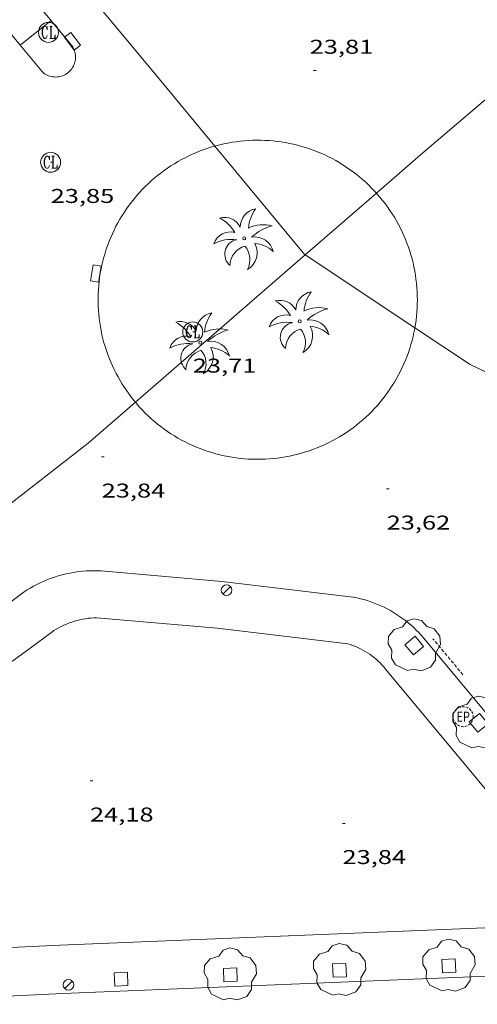
# Model space of a CAD drawing. Units: inches. Extents: x 451998 to 453001, y 4597494 to 4598002.
# Drawn here: x 452371 to 452405, y 4597725 to 4597799 of the extents above; entities that cross this region are included whole.
import ezdxf
from ezdxf.enums import TextEntityAlignment as Align

# ---------------------------------------------------------------- set-up
doc = ezdxf.new("R2010")
doc.units = ezdxf.units.IN
doc.header["$MEASUREMENT"] = 0
doc.linetypes.add('TRAZOS2', pattern=[0.375, 0.25, -0.125])
for name, color, linetype, lineweight in [('ARBRE', 7, 'Continuous', 0), ('COTA ALTIMETRICA', 7, 'Continuous', 0), ('EIX VIA URBANA PAVIMENTADA', 7, 'Continuous', 0), ('EMBORNAL', 7, 'Continuous', 0), ('ESCOCELL', 7, 'Continuous', 0), ('FANAL', 7, 'Continuous', 0), ('PALMERA', 7, 'Continuous', 0), ('PARTERRE DE GESPA', 7, 'Continuous', 0), ('REBAIX DE VORERA VIANANTS', 7, 'Continuous', 0), ('REGISTRE CLAVEGUERAM', 7, 'Continuous', 0), ('REGISTRE ENLLUMENAT PUBLIC', 7, 'Continuous', 0), ('VORERA', 7, 'Continuous', 0)]:
    doc.layers.add(name, color=color, linetype=linetype, lineweight=lineweight)
doc.styles.add('Style-Arial', font='ARIAL.TTF')

# ---------------------------------------------------------------- blocks, each defined once
blk = doc.blocks.new('RCLAVC')
at = {"color": 0, "linetype": 'ByBlock', "lineweight": -2, "flags": 128}
for points in [[(-0.158, 0.43), (-0.122, 0.26), (-0.122, 0.6), (-0.158, 0.43), (-0.228, 0.544), (-0.332, 0.6), (-0.402, 0.6), (-0.508, 0.544), (-0.578, 0.43), (-0.612, 0.316), (-0.648, 0.146), (-0.648, -0.146), (-0.612, -0.316), (-0.578, -0.43), (-0.508, -0.544), (-0.402, -0.6), (-0.332, -0.6), (-0.228, -0.544), (-0.158, -0.43), (-0.122, -0.316)], [(-0.402, 0.6), (-0.472, 0.544), (-0.542, 0.43), (-0.578, 0.316), (-0.612, 0.146), (-0.612, -0.146), (-0.578, -0.316), (-0.542, -0.43), (-0.472, -0.544), (-0.402, -0.6)], [(0.122, 0.6), (0.368, 0.6)], [(0.226, 0.6), (0.226, -0.6)], [(0.262, 0.6), (0.262, -0.6)], [(0.122, -0.6), (0.648, -0.6), (0.648, -0.26), (0.612, -0.6)]]:
    blk.add_lwpolyline(points, dxfattribs=at)
at = {"color": 0, "linetype": 'ByBlock', "lineweight": -2}
blk.add_circle((-0.001401012718677521, -0.0007607361078262329), 1, dxfattribs=at)
blk = doc.blocks.new('COTA')
at = {"color": 0, "linetype": 'ByBlock', "lineweight": -2}
blk.add_line((0, 0), (0.2, 0), dxfattribs=at)
blk = doc.blocks.new('FANAL')
at = {"color": 0, "linetype": 'ByBlock', "lineweight": -2}
blk.add_line((0.283, 0.283), (-0.283, -0.283), dxfattribs=at)
blk.add_circle((0.0002620689868927002, 0.0006722288131713868), 0.40000000060146, dxfattribs=at)
blk = doc.blocks.new('PALME')
at = {"color": 0, "linetype": 'ByBlock', "lineweight": -2}
blk.add_circle((0, 0), 0.1157551100856748, dxfattribs=at)
at = {"color": 0, "linetype": 'ByBlock', "lineweight": -2, "extrusion": (0, 0, -1)}
for centre, radius, start, end in [((-1.108080517649651, 0.8442025735378266), 1.403282171960354, 0.07345277777777103, 79.6846861111111), ((1.484112182736397, 0.2516489796638489), 1.328985995679915, 74.32388055555512, 152.9322555555551), ((3.396099492430687, -1.235495022058487), 3.18010189079768, 119.4532138888884, 148.2736888888884), ((-1.43433788228035, -1.507501967906952), 2.537713358537655, 63.92806388888955, 105.150983333334), ((-3.099570651769638, -2.666359532594681), 3.754366305090909, 47.78692499999996, 74.23604166666661), ((-0.787374611377716, -1.314725165367127), 1.427465218460625, 80.60685555555526, 167.838408333333), ((0.4758311685323715, -1.079651026248932), 1.445902448616271, 150.8229888888895, 239.8864416666673), ((-0.5501846393346786, -2.803135895490646), 2.446884439954634, 95.61006666666718, 131.5520555555561)]:
    blk.add_arc(centre, radius, start, end, dxfattribs=at)
at = {"color": 0, "linetype": 'ByBlock', "lineweight": -2}
for centre, radius, start, end in [((3.298209535241127, 0.4955820450782776), 2.991768910878694, 144.6904888888889, 174.7063861111111), ((-1.048597732901573, -0.8221038019657135), 1.308653105497665, 74.1510222222226, 161.4971611111115), ((-0.933410438656807, -2.966663457632065), 2.896922169811624, 82.45839444444509, 117.9142555555562), ((-0.3516227054595947, -1.18449667429924), 1.107743377042529, 101.6102194444447, 230.7564055555559), ((0.4806208680868149, -2.075879712343216), 1.554275349064389, 105.3338361111102, 178.1020611111103), ((-1.121552417397499, -1.591161145687103), 1.55505366090631, 331.1120861111116, 40.95129444444493)]:
    blk.add_arc(centre, radius, start, end, dxfattribs=at)
blk = doc.blocks.new('EMBORN')
at = {"color": 0, "linetype": 'ByBlock', "lineweight": -2, "flags": 128}
blk.add_lwpolyline([(0, 0), (1.2, 0), (1.2, 0.6), (0, 0.6)], close=True, dxfattribs=at)
blk = doc.blocks.new('ESCOSE')
at = {"color": 0, "linetype": 'ByBlock', "lineweight": -2, "flags": 128}
blk.add_lwpolyline([(-0.5, -0.5), (0.5, -0.5), (0.5, 0.5), (-0.5, 0.5)], close=True, dxfattribs=at)
blk = doc.blocks.new('ARBRE')
at = {"color": 0, "linetype": 'ByBlock', "lineweight": -2, "flags": 128}
blk.add_lwpolyline([(-0.507, -1.872), (-1.415, -1.448), (-1.697, -0.9400000000000001), (-1.675, -0.342), (-1.951, 0.138), (-1.943, 0.686), (-1.511, 1.208), (-0.871, 1.406), (-0.543, 1.846), (-0.027, 2.012), (0.541, 1.882), (0.933, 1.428), (1.495, 1.262), (1.921, 0.6940000000000001), (1.969, 0.068), (1.593, -0.562), (1.593, -1.098), (1.229, -1.618), (0.505, -1.886), (-0.049, -1.762), (-0.507, -1.872)], dxfattribs=at)
blk = doc.blocks.new('REPC')
at = {"color": 0, "linetype": 'ByBlock', "lineweight": -2}
blk.add_circle((0.001121296942234039, 0.0002408043146133423), 1, dxfattribs=at)
at = {"color": 0, "linetype": 'ByBlock', "lineweight": -2, "style": 'Style-Arial', "width": 0.7999964000072}
blk.add_text('EP', height=1.000002, dxfattribs=at).set_placement((-0.0001425146484374409, 1.000000000033197e-06), align=Align.MIDDLE_CENTER)

msp = doc.modelspace()

# ---------------------------------------------------------------- linework, layer by layer
at = {"layer": 'EIX VIA URBANA PAVIMENTADA', "color": 1, "linetype": 'Continuous', "lineweight": 20, "elevation": 23.95806211314007, "flags": 128}
msp.add_lwpolyline([(452385.480410841, 4597789.885889046), (452380.8240116078, 4597795.510436442)], dxfattribs=at)
at = {"layer": 'EIX VIA URBANA PAVIMENTADA', "color": 1, "linetype": 'Continuous', "lineweight": 20, "extrusion": (0.00952145680325253, 0.008088147424083057, 0.9999219588205823), "elevation": 41518.75505679339, "flags": 128}
msp.add_lwpolyline([(452380.1701434866, 4597603.816241336), (452387.5520200336, 4597610.086400146)], dxfattribs=at)
at = {"layer": 'EIX VIA URBANA PAVIMENTADA', "color": 1, "linetype": 'Continuous', "lineweight": 20}
for points, elevation in [([(452392.2430174217, 4597781.717266859), (452392.2429246561, 4597781.717328413), (452385.480410841, 4597789.885889046)], 23.76203579910044), ([(452400.4796618114, 4597776.251802086), (452392.2430174217, 4597781.717266859)], 23.66957098457687), ([(452404.6248815139, 4597773.501221729), (452400.4796618114, 4597776.251802086)], 23.62303662509657)]:
    msp.add_lwpolyline(points, dxfattribs=dict(at, elevation=elevation))
for points in [[(452380.8240116073, 4597795.510436441, 24.0930373537872), (452376.3140459444, 4597800.957479107, 24.22403755688961), (452348.7392512067, 4597833.644739009, 24.7360383506944), (452315.4545054564, 4597873.955054057, 25.66403978946561), (452287.2107239158, 4597908.518321944, 26.2240406576896), (452281.03604453, 4597915.938617143, 26.39742360558324)], [(452397.5924486957, 4597786.363833657, 23.68923066797088), (452400.9039951648, 4597789.240274363, 23.64403665765761)], [(452392.2430174217, 4597781.717266859, 23.7622365141585), (452397.5924486957, 4597786.363833657, 23.68923066797088)], [(452379.5228357209, 4597770.668396253, 23.9358339642742), (452392.2430174217, 4597781.717266859, 23.7622365141585)], [(452437.3574306477, 4597743.865663741, 22.94597696160706), (452437.0617094575, 4597744.196930179, 22.9560355909824), (452436.7347117807, 4597744.569933239, 22.96703560803681), (452436.4897135406, 4597744.851935535, 22.97403561888961), (452436.1257162009, 4597745.276938955, 22.98403563439361), (452435.7647188887, 4597745.704942358, 22.9920356467968), (452434.9577249595, 4597746.669949978, 23.0070356700528), (452434.200730645, 4597747.573957123, 23.01903568865761), (452432.781741306, 4597749.268970517, 23.03403571191361), (452431.5397506327, 4597750.75198224, 23.04303572586721), (452429.3687669641, 4597753.348002737, 23.0530357413712), (452427.7417792298, 4597755.297018103, 23.0620357553248), (452426.5227884328, 4597756.759029618, 23.0720357708288), (452425.6097953484, 4597757.857038249, 23.0820357863328), (452424.9258005326, 4597758.680044714, 23.09203580183681), (452422.0088175891, 4597761.524071258, 23.11103583129441), (452418.6708388944, 4597765.014101996, 23.13603587005441), (452414.4298609926, 4597768.793140033, 23.31603614912641), (452404.6248815134, 4597773.501221729, 23.6230366250992)], [(452345.9755832638, 4597746.177624368, 24.14403743285761), (452356.5566530693, 4597753.215554995, 24.09603735843841), (452366.5557221395, 4597760.275490073, 23.98403718479361), (452375.990792346, 4597767.60042984, 23.98403718479361), (452379.5228357209, 4597770.668396253, 23.9358339642742)]]:
    msp.add_polyline3d(points, dxfattribs=at)
at = {"layer": 'PARTERRE DE GESPA', "color": 7, "linetype": 'Continuous', "lineweight": 0, "elevation": 24.2560376065024, "flags": 128}
msp.add_lwpolyline([(452370.8806222606, 4597797.46399938), (452373.19902855, 4597799.301500174)], dxfattribs=at)
at = {"layer": 'PARTERRE DE GESPA', "color": 7, "linetype": 'Continuous', "lineweight": 0, "elevation": 24.2560376065024}
msp.add_lwpolyline([(452370.8800110088, 4597797.46351492), (452370.8806222606, 4597797.46399938)], dxfattribs=at)
at = {"layer": 'PARTERRE DE GESPA', "color": 7, "linetype": 'Continuous', "lineweight": 0, "extrusion": (0.01318307348900655, 0.0696319660398858, 0.9974856369285744), "elevation": 326138.2394447202, "flags": 128}
msp.add_lwpolyline([(410777.0297094192, -4590085.636581407), (410786.8667362367, -4590084.959273596), (410795.8988230542, -4590084.056196518)], dxfattribs=at)
at = {"layer": 'PARTERRE DE GESPA', "color": 7, "linetype": 'Continuous', "lineweight": 0, "extrusion": (0.008233937641197923, -0.009884449882674683, 0.9999172465366511), "elevation": -41697.61310849548, "flags": 128}
msp.add_lwpolyline([(452396.6004947682, 4597546.462168323), (452382.7687790164, 4597563.06511009)], dxfattribs=at)
at = {"layer": 'PARTERRE DE GESPA', "color": 7, "linetype": 'Continuous', "lineweight": 0, "extrusion": (0.01490769042074049, -0.1717554006390574, 0.985026823552352), "elevation": -782917.8596019387, "flags": 128}
msp.add_lwpolyline([(848232.8296423333, 4473397.014455959), (848249.4756894964, 4473396.364807317), (848287.4633598205, 4473394.595674855)], dxfattribs=at)
at = {"layer": 'PARTERRE DE GESPA', "color": 7, "linetype": 'Continuous', "lineweight": 0}
for points in [[(452376.6126939288, 4597754.502404816, 23.90003705456001), (452376.40269355, 4597754.495406397, 23.9270370964208), (452376.1926931107, 4597754.480407967, 23.9510371336304), (452375.9826926182, 4597754.458409525, 23.97203716618881), (452375.7736920741, 4597754.429411067, 23.99003719409601), (452375.5656914784, 4597754.39341259, 24.00403721580161), (452375.3586908313, 4597754.350414094, 24.01403723130561), (452375.1526901249, 4597754.299415577, 24.02203724370881), (452374.9486893762, 4597754.242417037, 24.0260372499104), (452374.7466885698, 4597754.177418469, 24.0260372499104), (452374.5476877226, 4597754.106419868, 24.0230372452592), (452374.3506868253, 4597754.028421242, 24.0170372359568), (452374.1566858796, 4597753.943422583, 24.0070372204528), (452373.965684893, 4597753.852423891, 23.9940372002976), (452373.7786838595, 4597753.754425157, 23.97803717549121), (452373.5946827851, 4597753.650426392, 23.95803714448321), (452373.4146816714, 4597753.540427588, 23.93503710882401), (452373.3476812413, 4597753.497428031, 23.92503709332)], [(452373.3476812413, 4597753.497428031, 23.92503709332), (452371.5246682022, 4597752.151439775, 23.94103711812641), (452369.7056552071, 4597750.810451496, 23.9570371429328)], [(452395.4457082477, 4597752.541258878, 23.7880368809152), (452395.6407080948, 4597752.481257305, 23.8020369026208), (452395.8327078841, 4597752.414255744, 23.8120369181248), (452396.0237076187, 4597752.34025418, 23.820036930528), (452396.2107072941, 4597752.259252636, 23.82503693828001), (452396.3947069193, 4597752.172251105, 23.82603693983041), (452396.5767064806, 4597752.077249576, 23.82503693828001), (452396.7537059963, 4597751.977248079, 23.820036930528), (452396.9277054542, 4597751.870246593, 23.81303691967521), (452397.0967048588, 4597751.757245135, 23.8020369026208), (452397.2627042056, 4597751.63724369, 23.78903688246561), (452397.4227035052, 4597751.512242283, 23.77203685610881), (452397.5787027607, 4597751.382240897, 23.7530368266512), (452397.7297019628, 4597751.24623954, 23.730036790992), (452397.8747011179, 4597751.105238222, 23.70503675223201), (452398.0147002196, 4597750.95823693, 23.6770367088208), (452398.1486992816, 4597750.807235681, 23.6460366607584), (452398.2766983039, 4597750.652234469, 23.61203660804481), (452398.3006981059, 4597750.621234238, 23.605036597192)]]:
    msp.add_polyline3d(points, dxfattribs=at)
at = {"layer": 'REBAIX DE VORERA VIANANTS', "color": 1, "linetype": 'TRAZOS2', "lineweight": 0, "extrusion": (0.008229281551440077, -0.00987861964572942, 0.9999173424833885), "elevation": -41672.90253173385}
msp.add_lwpolyline([(452388.576186411, 4597562.882596598), (452386.3170550883, 4597565.594285855)], dxfattribs=at)
at = {"layer": 'VORERA', "color": 1, "linetype": 'Continuous', "lineweight": 0, "flags": 128}
for points, elevation in [([(452297.4985396768, 4597890.791162066), (452315.5607884421, 4597868.970842945), (452354.1120669388, 4597822.347414925), (452374.8269092981, 4597797.338218976)], 25.89062389077459), ([(452370.8806222606, 4597797.46399938), (452372.4979489543, 4597795.511281052)], 24.16279311422085), ([(452385.480410841, 4597789.885889046), (452385.2629761381, 4597789.824394087), (452384.9679741753, 4597789.731396044), (452384.6749736639, 4597789.631398237), (452384.3849715897, 4597789.523400127), (452384.0979709657, 4597789.408402247), (452383.8129687804, 4597789.285404078), (452383.5329680438, 4597789.155406118), (452383.2549657528, 4597789.018407874), (452382.9809649113, 4597788.874409847), (452382.7109625139, 4597788.723411517), (452382.4449615661, 4597788.565413407), (452382.1839590617, 4597788.400414983), (452381.9259580074, 4597788.228416783), (452381.6729554037, 4597788.05041828), (452381.4249542491, 4597787.865419986), (452381.1819530478, 4597787.674421646), (452380.9429502905, 4597787.476422991), (452380.7099489958, 4597787.273424553), (452380.4819461515, 4597787.064425803), (452380.2599447555, 4597786.848427254), (452380.0429433199, 4597786.627428657), (452379.8319403414, 4597786.401429744), (452379.6269388183, 4597786.169431034), (452379.4289357514, 4597785.932432002), (452379.2359341481, 4597785.690433186), (452379.0489325046, 4597785.443434313), (452378.8689293169, 4597785.191435113), (452378.6959275987, 4597784.935436114), (452378.5289258403, 4597784.674437061), (452378.368924048, 4597784.409437946), (452378.2159207194, 4597784.140438506), (452378.0699188667, 4597783.868439269), (452377.9309169732, 4597783.591439971), (452377.7999150525, 4597783.311440599), (452377.6749116034, 4597783.028440916), (452377.5579096225, 4597782.741441429), (452377.4489076216, 4597782.452441866), (452377.4439075315, 4597782.439441888)], 23.64222006796165), ([(452387.3829822375, 4597790.25437859), (452387.382980963, 4597790.254378527)], 23.63850757598949), ([(452396.0948342502, 4597768.947279396), (452396.0948335343, 4597768.94727939)], 23.62292410805412)]:
    msp.add_lwpolyline(points, dxfattribs=dict(at, elevation=elevation))
at = {"layer": 'VORERA', "color": 1, "linetype": 'Continuous', "lineweight": 0}
for points, elevation in [([(452369.2116648111, 4597799.479055346), (452370.8806222606, 4597797.46399938)], 24.20664756364186), ([(452397.5924486957, 4597786.363833657), (452397.4539686868, 4597786.516296321), (452397.2399707172, 4597786.740298293), (452397.0209709457, 4597786.958300288), (452396.7959729022, 4597787.170302329), (452396.5649748304, 4597787.377304406), (452396.328974949, 4597787.577306501), (452396.0879767943, 4597787.771308634), (452395.8429768363, 4597787.959310779), (452395.5919786062, 4597788.141312969), (452395.3369785655, 4597788.31631517), (452395.0769802436, 4597788.484317409), (452394.8129801186, 4597788.646319657), (452394.5449817031, 4597788.800321934), (452394.2729832483, 4597788.948324231), (452393.9979829814, 4597789.089326532), (452393.7179844257, 4597789.222328867), (452393.4359840559, 4597789.348331197), (452393.1499854036, 4597789.467333559), (452392.8609849388, 4597789.579335919), (452392.5699861731, 4597789.682338292), (452392.2759856026, 4597789.779340668), (452391.9789849763, 4597789.868343054), (452391.6809860549, 4597789.949345447), (452391.3799853137, 4597790.02234784), (452391.0779862773, 4597790.087350237), (452390.7739854272, 4597790.145352628), (452390.4679862835, 4597790.195355033), (452390.1619853153, 4597790.237357416), (452389.8539860461, 4597790.270359809), (452389.5459849599, 4597790.296362182), (452389.2369855787, 4597790.314364559), (452388.9269843744, 4597790.324366922), (452388.617984872, 4597790.326369276), (452388.3089835449, 4597790.320371606), (452387.9999821574, 4597790.306373925), (452387.6909824734, 4597790.28437624), (452387.3829822375, 4597790.25437859)], 23.62053223714532), ([(452387.382980963, 4597790.254378527), (452387.0759821816, 4597790.21638099), (452386.7699805645, 4597790.170383096), (452386.4649803995, 4597790.117385453), (452386.1619786653, 4597790.05538752), (452385.859978383, 4597789.986389825), (452385.5599765318, 4597789.908391843), (452385.480410841, 4597789.885889046)], 23.63926365505775), ([(452387.3829822375, 4597790.25437859), (452387.382980963, 4597790.254378527)], 23.6392636531009), ([(452400.4796618114, 4597776.251802086), (452400.5238987206, 4597776.51125752), (452400.5669009781, 4597776.818257668), (452400.6029032465, 4597777.125257871), (452400.6309055348, 4597777.433258135), (452400.6509078432, 4597777.742258462), (452400.6629101643, 4597778.051258851), (452400.6669125053, 4597778.361259301), (452400.6619148527, 4597778.670259818), (452400.6499172113, 4597778.979260389), (452400.6299195821, 4597779.288261019), (452400.6019219582, 4597779.59626171), (452400.5659243466, 4597779.904262461), (452400.5219267321, 4597780.210263269), (452400.4699291228, 4597780.515264139), (452400.4109297527, 4597780.81926505), (452400.3429321455, 4597781.121266035), (452400.2679345342, 4597781.421267069), (452400.1849369203, 4597781.719268161), (452400.0939393034, 4597782.015269313), (452399.9959416753, 4597782.308270512), (452399.8899422801, 4597782.59927176), (452399.7759446387, 4597782.887273075), (452399.6549469857, 4597783.172274434), (452399.5269493134, 4597783.453275844), (452399.3919516368, 4597783.732277303), (452399.2489521706, 4597784.006278805), (452399.0999544553, 4597784.27728036), (452398.9429567221, 4597784.544281967), (452398.779957204, 4597784.807283605), (452398.6099594229, 4597785.065285298), (452398.4329616227, 4597785.319287037), (452398.2499638015, 4597785.569288815), (452398.0599641815, 4597785.81329063), (452397.8639663048, 4597786.053292491), (452397.661968392, 4597786.287294392), (452397.5924486957, 4597786.363833657)], 23.6155286740555), ([(452377.4439060485, 4597782.439441785), (452377.3419040329, 4597782.14744212), (452377.2479019817, 4597781.852442391), (452377.1618999023, 4597781.555442591), (452377.0828960103, 4597781.256442675), (452377.0118938765, 4597780.955442757), (452376.9478917163, 4597780.652442782), (452376.8928895338, 4597780.348442732), (452376.8448873249, 4597780.04244263), (452376.8058850938, 4597779.735442457), (452376.7738828436, 4597779.427442227), (452376.7508805788, 4597779.119441925), (452376.7348782873, 4597778.809441571), (452376.7268759906, 4597778.500441155), (452376.7268736803, 4597778.191440674), (452376.7358713482, 4597777.881440128), (452376.7518690117, 4597777.572439526), (452376.7758666699, 4597777.264438865), (452376.8078643147, 4597776.956438145), (452376.8488619524, 4597776.649437352), (452376.8968595934, 4597776.344436513), (452376.9528572215, 4597776.039435608), (452377.0158548527, 4597775.736434652), (452377.0878524842, 4597775.435433635), (452377.1668519058, 4597775.136432628), (452377.254849541, 4597774.839431489), (452377.348847189, 4597774.545430313), (452377.4518448371, 4597774.253429066), (452377.56084249, 4597773.963427779), (452377.6788419447, 4597773.677426492), (452377.8028396255, 4597773.394425097), (452377.9348373157, 4597773.114423648), (452378.0738350168, 4597772.837422151), (452378.2208327423, 4597772.565420598), (452378.3738322667, 4597772.296419069), (452378.533830023, 4597772.031417427), (452378.700827798, 4597771.770415736), (452378.8738273862, 4597771.514414069), (452379.0548252129, 4597771.263412288), (452379.2408230612, 4597771.016410473), (452379.4338227217, 4597770.774408679), (452379.5228357209, 4597770.668396253)], 23.65539740289478), ([(452396.0948342502, 4597768.947279396), (452396.3358353428, 4597769.141277864), (452396.5718382602, 4597769.342276392), (452396.8018394609, 4597769.548274962), (452397.0268424865, 4597769.76127359), (452397.2458437953, 4597769.979272265), (452397.4598451571, 4597770.203270983), (452397.6678483304, 4597770.432269766), (452397.8698497867, 4597770.666268594), (452398.0658512979, 4597770.906267473), (452398.2548546219, 4597771.151266427), (452398.4378562216, 4597771.400265423), (452398.6148578685, 4597771.654264471), (452398.7848613282, 4597771.913263588), (452398.9478630652, 4597772.176262754), (452399.1038648432, 4597772.443261982), (452399.2528666627, 4597772.71426127), (452399.3958702856, 4597772.989260617), (452399.5308721797, 4597773.267260022), (452399.6588741153, 4597773.549259487), (452399.7788760859, 4597773.834259016), (452399.8928798526, 4597774.122258605), (452399.997881892, 4597774.413258257), (452400.096883956, 4597774.706257958), (452400.1868860569, 4597775.002257732), (452400.2698881835, 4597775.300257564), (452400.3448903454, 4597775.60125746), (452400.4118925274, 4597775.903257419), (452400.4718964923, 4597776.206257442), (452400.4796618114, 4597776.251802086)], 23.62332833726771), ([(452379.5228357209, 4597770.668396253), (452379.6328206234, 4597770.537406775), (452379.8378185529, 4597770.305404843), (452380.0488183034, 4597770.079402928), (452380.2658162953, 4597769.858400918), (452380.488814322, 4597769.64339887), (452380.716814172, 4597769.434396852), (452380.949812272, 4597769.231394744), (452381.1878121877, 4597769.033392668), (452381.4318103669, 4597768.843390496), (452381.6798103633, 4597768.658388361), (452381.9328086177, 4597768.48038614), (452382.1908069084, 4597768.308383888), (452382.4528070314, 4597768.143381676), (452382.7188054138, 4597767.985379386), (452382.9888056284, 4597767.834377135), (452383.2628041026, 4597767.690374802), (452383.5398044175, 4597767.554372522), (452383.8208029848, 4597767.424370158), (452384.1058033839, 4597767.301367836), (452384.3928020608, 4597767.187365448), (452384.6828025639, 4597767.079363112), (452384.9758013358, 4597766.979360701), (452385.2708019502, 4597766.887358351), (452385.568800826, 4597766.802355926), (452385.8688015447, 4597766.725353558), (452386.169800535, 4597766.656351133), (452386.473801359, 4597766.594348761), (452386.7778022503, 4597766.541346401), (452387.0838014045, 4597766.495343973), (452387.390802403, 4597766.457341613), (452387.698801681, 4597766.428339197), (452388.0078027961, 4597766.406336847), (452388.3168021844, 4597766.392334446), (452388.6268034173, 4597766.386332113), (452388.9358029328, 4597766.389329739), (452389.244804287, 4597766.399327437), (452389.5538039147, 4597766.417325087), (452389.8628053885, 4597766.443322809), (452390.1698069254, 4597766.47732056), (452390.4768067357, 4597766.519318262), (452390.7818083955, 4597766.569316053), (452391.0858083304, 4597766.627313802), (452391.388810113, 4597766.693311633), (452391.6888101666, 4597766.766309438), (452391.9878120754, 4597766.848307325), (452392.2838122477, 4597766.936305182), (452392.5778142769, 4597767.033303133), (452392.8698145755, 4597767.137301043), (452393.1578167267, 4597767.249299062), (452393.4438171472, 4597767.368297045), (452393.7258194126, 4597767.49429513), (452394.0048199568, 4597767.628293188), (452394.2808223443, 4597767.769291346), (452394.5528230047, 4597767.917289481), (452394.8208255027, 4597768.071287714), (452395.0838262824, 4597768.233285944), (452395.3438289055, 4597768.402284265), (452395.5988297954, 4597768.57728257), (452395.8498307444, 4597768.759280922), (452396.0948342502, 4597768.947279396)], 23.65241882061919), ([(452396.0948342502, 4597768.947279396), (452396.0948335343, 4597768.94727939)], 23.62332833726771), ([(452396.0948335343, 4597768.94727939), (452396.0948342502, 4597768.947279396)], 23.62332833726771), ([(452357.4474441395, 4597725.497505265), (452374.0744760025, 4597726.299380348), (452412.0458574932, 4597727.846618248)], 23.76003683789168)]:
    msp.add_lwpolyline(points, dxfattribs=dict(at, elevation=elevation))
at = {"layer": 'VORERA', "color": 1, "linetype": 'Continuous', "lineweight": 0, "extrusion": (0.00819597490612551, -0.009835321625473107, 0.9999180428634448), "elevation": -41489.045919711, "flags": 128}
msp.add_lwpolyline([(452357.1037406921, 4597609.82933058), (452357.1537468312, 4597609.769327204)], dxfattribs=at)
at = {"layer": 'VORERA', "color": 1, "linetype": 'Continuous', "lineweight": 0, "extrusion": (0.01198194470639273, 0.05971593384919412, 0.9981434968207586), "elevation": 280003.6261839854, "flags": 128}
msp.add_lwpolyline([(460952.0522380465, -4588370.503944719), (460961.9356313365, -4588369.715845812), (460970.9695128427, -4588368.71430345)], dxfattribs=at)
at = {"layer": 'VORERA', "color": 1, "linetype": 'Continuous', "lineweight": 0, "extrusion": (-0.002203440444752971, -0.06106461281539789, 0.9981313830913804), "elevation": -281733.2725097018, "flags": 128}
msp.add_lwpolyline([(286310.6169130186, 4602461.500905465), (286310.4327091038, 4602461.697758562), (286310.2426893442, 4602461.88940833), (286310.0458904412, 4602462.074760185), (286309.8452743961, 4602462.254980687), (286309.6388785589, 4602462.429000366), (286309.4267029296, 4602462.596758124), (286309.210746211, 4602462.758387042), (286308.9890457533, 4602462.912817654), (286308.7635642062, 4602463.061058316), (286308.5343376229, 4602463.202111548), (286308.3003305987, 4602463.33706105), (286308.0625785383, 4602463.464762017), (286307.8200820895, 4602463.585361768), (286307.5758393078, 4602463.698846055), (286307.3268881905, 4602463.804109444), (286307.0761546869, 4602463.903315952), (286306.8217121998, 4602463.994398652), (286306.5655594319, 4602464.077368404), (286306.3056616275, 4602464.153150718), (286306.045016841, 4602464.221914659), (286305.7816984751, 4602464.28159329), (286305.5166337754, 4602464.334156455), (286305.2508220935, 4602464.379701248), (286305.2377584193, 4602464.381228406)], dxfattribs=at)
at = {"layer": 'VORERA', "color": 1, "linetype": 'Continuous', "lineweight": 0, "extrusion": (0.008229282946204786, -0.009878621320359342, 0.9999173424553653), "elevation": -41672.90960027025, "flags": 128}
msp.add_lwpolyline([(452399.9588389862, 4597548.438506576), (452385.6210626581, 4597565.648481789)], dxfattribs=at)
at = {"layer": 'VORERA', "color": 1, "linetype": 'Continuous', "lineweight": 0}
for points in [[(452374.8260161705, 4597797.337484783, 24.1280374080512), (452374.8790155319, 4597797.242484234, 24.13503741890401), (452374.925014852, 4597797.143483732, 24.1420374297568), (452374.9640141386, 4597797.041483277, 24.1490374406096), (452374.99501339, 4597796.936482879, 24.15603745146241), (452375.0180126137, 4597796.82948254, 24.16303746231521), (452375.0330118175, 4597796.721482258, 24.1690374716176), (452375.0410110028, 4597796.612482028, 24.17503748092), (452375.0400101742, 4597796.503481867, 24.180037488672), (452375.0320093348, 4597796.394481759, 24.18503749642401), (452375.015008489, 4597796.286481721, 24.190037504176), (452374.9910076475, 4597796.180481737, 24.1940375103776), (452374.9590068012, 4597796.075481818, 24.19803751657921), (452374.9200059669, 4597795.973481957, 24.20203752278081), (452374.8730051428, 4597795.874482159, 24.20403752588161), (452374.8190043383, 4597795.779482421, 24.2070375305328), (452374.7580035532, 4597795.688482743, 24.20903753363361), (452374.6910027968, 4597795.602483118, 24.210037535184), (452374.6180020691, 4597795.521483546, 24.21103753673441), (452374.606001967, 4597795.510483621, 24.21103753673441)], [(452374.606001967, 4597795.510483621, 24.21103753673441), (452374.538001376, 4597795.446484038, 24.21103753673441), (452374.4540007146, 4597795.376484566, 24.21103753673441), (452374.3650000986, 4597795.313485144, 24.210037535184), (452374.2709995204, 4597795.256485769, 24.20803753208321), (452374.1739989982, 4597795.207486428, 24.2060375289824), (452374.0729985153, 4597795.164487128, 24.20403752588161), (452373.9689980885, 4597795.129487863, 24.2010375212304), (452373.8639977209, 4597795.102488618, 24.19703751502881), (452373.7559974093, 4597795.083489408, 24.19303750882721), (452373.6469971493, 4597795.071490217, 24.1890375026256), (452373.5379969575, 4597795.068491039, 24.1840374948736), (452373.4289968188, 4597795.072491872, 24.17903748712161), (452373.3209967424, 4597795.08449271, 24.17303747781921), (452373.2129967344, 4597795.105493563, 24.16703746851681), (452373.107996784, 4597795.133494402, 24.16103745921441), (452373.0049968974, 4597795.169495239, 24.1540374483616), (452372.9039970671, 4597795.212496073, 24.1480374390592), (452372.8079972977, 4597795.262496878, 24.14103742820641), (452372.714997586, 4597795.319497673, 24.13303741580321), (452372.6259979337, 4597795.383498447, 24.12603740495041), (452372.5469983195, 4597795.45049915, 24.1190373940976)], [(452376.9647211599, 4597758.019407596, 23.9010370561104), (452376.6757207877, 4597758.029409804, 23.90303705921121), (452376.3987203733, 4597758.031411909, 23.90303705921121), (452376.1217198984, 4597758.025414002, 23.90303705921121), (452375.8457193643, 4597758.011416074, 23.90303705921121), (452375.5687187679, 4597757.989418142, 23.90303705921121), (452375.2937181139, 4597757.959420183, 23.90303705921121), (452375.0197174008, 4597757.921422202, 23.90303705921121), (452374.745716627, 4597757.87542421, 23.90303705921121), (452374.4747158047, 4597757.822426183, 23.9040370607616), (452374.2047149157, 4597757.760428136, 23.9040370607616), (452373.9357139751, 4597757.69143007, 23.905037062312), (452373.6697129784, 4597757.614431969, 23.90603706386241), (452373.4057119242, 4597757.529433841, 23.9070370654128), (452373.1447108215, 4597757.437435679, 23.90803706696321), (452372.8867096627, 4597757.337437481, 23.90903706851361), (452372.630708454, 4597757.230439258, 23.910037070064), (452372.3787071984, 4597757.116440993, 23.91203707316481), (452372.1297058866, 4597756.994442693, 23.91303707471521), (452371.884704528, 4597756.865444352, 23.91503707781601), (452371.6437031224, 4597756.72944597, 23.9160370793664), (452371.405701676, 4597756.587447556, 23.91803708246721), (452371.1757001964, 4597756.439449071, 23.92003708556801)], [(452371.1757001964, 4597756.439449071, 23.92003708556801), (452369.3536871664, 4597755.09446081, 23.9360371103744)]]:
    msp.add_polyline3d(points, dxfattribs=at)

# ---------------------------------------------------------------- block references
at = {"layer": 'ARBRE', "color": 3, "linetype": 'Continuous', "lineweight": 0, "xscale": 1.000001550400009, "yscale": 1.000001550399986, "zscale": 1.0000015504, "rotation": 359.9995652666707}
for p in [(452400.4367150295, 4597752.415220813, 23.64403665765761), (452405.2696785072, 4597746.61417515, 23.51903646385761), (452394.8355214452, 4597728.04622553, 23.48103640494241), (452403.0285366816, 4597728.380163883, 23.41503630261601), (452386.6425062088, 4597727.712287177, 23.5470365072688)]:
    msp.add_blockref('ARBRE', p, dxfattribs=at)
at = {"layer": 'COTA ALTIMETRICA', "color": 7, "linetype": 'Continuous', "lineweight": 0, "xscale": 1.000001550400009, "yscale": 1.000001550399986, "zscale": 1.0000015504, "rotation": 359.9995652666707}
for p in [(452392.8700306016, 4597795.552345106, 23.8080369119232), (452373.1699478418, 4597788.670483911, 23.85003697704001), (452383.8298677795, 4597775.940383293, 23.710036759984), (452376.9937860403, 4597766.564420626, 23.840036961536), (452398.3638009541, 4597764.163254756, 23.6160366142464), (452376.1206002717, 4597742.259389566, 24.17603748247041), (452395.0536054283, 4597739.070240968, 23.840036961536)]:
    msp.add_blockref('COTA', p, dxfattribs=at)
at = {"layer": 'EMBORNAL', "color": 7, "linetype": 'Continuous', "lineweight": 0, "zscale": 1.0000015504}
for p, xscale, yscale, rotation in [((452374.2060206571, 4597798.055490602, 24.11203738324481), 1.000001550400002, 1.000001550399986, 306.8002003770355), ((452376.7558852199, 4597779.684442773, 23.98403718479361), 1.000003580392234, 1.000003580392246, 80.59821171768438)]:
    msp.add_blockref('EMBORN', p, dxfattribs=dict(at, xscale=xscale, yscale=yscale, rotation=rotation))
at = {"layer": 'ESCOCELL', "color": 1, "linetype": 'Continuous', "lineweight": 0, "yscale": 1.000001550399986, "zscale": 1.0000015504}
for p, xscale, rotation in [((452400.4367150295, 4597752.415220813, 23.64403665765761), 1.000001550400003, 129.7956054921962), ((452405.2696785072, 4597746.61417515, 23.51903646385761), 1.000001550400003, 129.7956054921962), ((452394.8355214452, 4597728.04622553, 23.48103640494241), 1.000001550399998, 2.333416433079067), ((452403.0285366816, 4597728.380163883, 23.41503630261601), 1.000001550399998, 2.333416433079067), ((452378.4494909724, 4597727.378348823, 23.6140366111456), 1.000001550399998, 2.333416433079067), ((452386.6425062088, 4597727.712287177, 23.5470365072688), 1.000001550399998, 2.333416433079067)]:
    msp.add_blockref('ESCOSE', p, dxfattribs=dict(at, xscale=xscale, rotation=rotation))
at = {"layer": 'FANAL', "color": 7, "linetype": 'Continuous', "lineweight": 0, "xscale": 1.000001550400009, "yscale": 1.000001550399986, "zscale": 1.0000015504, "rotation": 359.9995652666707}
for p in [(452386.3617246888, 4597756.564334041, 23.98403718479361), (452374.5124816741, 4597726.957378044, 23.79203688711681)]:
    msp.add_blockref('FANAL', p, dxfattribs=at)
at = {"layer": 'PALMERA', "color": 3, "linetype": 'Continuous', "lineweight": 0, "xscale": 1.000001550400009, "yscale": 1.000001550399986, "zscale": 1.0000015504, "rotation": 359.9995652666707}
for p in [(452387.6849270207, 4597782.960364925, 24.1280374080512), (452391.8488862439, 4597776.735323681, 23.98403718479361), (452384.3878626049, 4597775.144377825, 24.14403743285761)]:
    msp.add_blockref('PALME', p, dxfattribs=at)
at = {"layer": 'REGISTRE CLAVEGUERAM', "color": 7, "linetype": 'Continuous', "lineweight": 0, "xscale": 0.7500011627999923, "yscale": 0.7500011628000038, "zscale": 0.7500011628000001, "rotation": 359.9995652666702}
for p in [(452373.0100215723, 4597798.420500241, 24.15003744216001), (452373.1699478418, 4597788.670483911, 23.85003697704001), (452383.8298677795, 4597775.940383293, 23.710036759984)]:
    msp.add_blockref('RCLAVC', p, dxfattribs=at)
at = {"layer": 'REGISTRE ENLLUMENAT PUBLIC', "color": 1, "linetype": 'TRAZOS2', "lineweight": 0, "xscale": 0.7500011627999923, "yscale": 0.7500011628000038, "zscale": 0.7500011628000001, "rotation": 359.9995652666702}
msp.add_blockref('REPC', (452404.1036801973, 4597747.075184711, 23.5330364855632), dxfattribs=at)

# ---------------------------------------------------------------- texts
at = {"layer": 'COTA ALTIMETRICA', "color": 7, "linetype": 'Continuous', "lineweight": 0, "style": 'Style-Arial', "width": 1.333331428571429}
for s, p in [('23,81', (452392.5920477131, 4597797.8643508, 23.8080369119232)), ('23,85', (452373.1699326668, 4597786.670480811, 23.85003697704001)), ('23,71', (452383.8298526044, 4597773.940380191, 23.710036759984)), ('23,84', (452376.9937708653, 4597764.564417524, 23.840036961536)), ('23,62', (452398.363785779, 4597762.163251655, 23.6160366142464)), ('24,18', (452376.1205850966, 4597740.259386466, 24.17603748247041)), ('23,84', (452395.0535902532, 4597737.070237868, 23.840036961536))]:
    msp.add_text(s, height=1.05000162792, rotation=359.99956526667, dxfattribs=at).set_placement(p, align=Align.TOP_LEFT)

doc.saveas('drawing.dxf')
